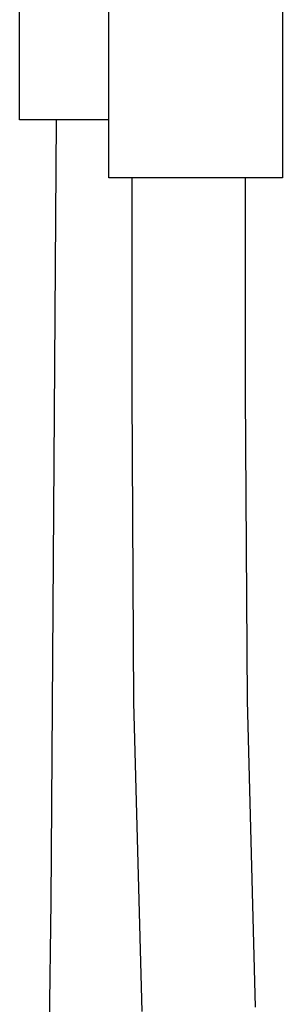
# Model space of a CAD drawing. Units: millimetres. Extents: x -175 to 163, y -850 to 851.
# Drawn here: x -172 to -137, y 501 to 631 of the extents above; entities that cross this region are included whole.
import ezdxf

# ---------------------------------------------------------------- set-up
doc = ezdxf.new("R2010")
doc.units = ezdxf.units.MM
doc.header["$MEASUREMENT"] = 0
doc.layers.add('Default', color=7, linetype='Continuous', true_color=0x000000)

msp = doc.modelspace()

# ---------------------------------------------------------------- linework, layer by layer
at = {"layer": 'Default', "color": 7, "true_color": 0xffffff}
for p, q in [((-172.32, 617.7), (-172.32, 658.03)), ((-160.48, 610), (-160.48, 634.45)), ((-137.48, 634.45), (-137.48, 610)), ((-160.48, 617.7), (-172.32, 617.7)), ((-168.14, 514.22), (-167.44, 617.7)), ((-137.48, 610), (-160.48, 610)), ((-157.42, 581.46), (-157.42, 610)), ((-142.42, 610), (-142.42, 581.47)), ((-157.16, 540.54), (-157.42, 581.46)), ((-142.42, 581.47), (-142.16, 540.84)), ((-156.08, 499.64), (-157.16, 540.54)), ((-142.16, 540.84), (-141.09, 500.22)), ((-169.77, 389.56), (-168.14, 514.22))]:
    msp.add_line(p, q, dxfattribs=at)

doc.saveas('drawing.dxf')
